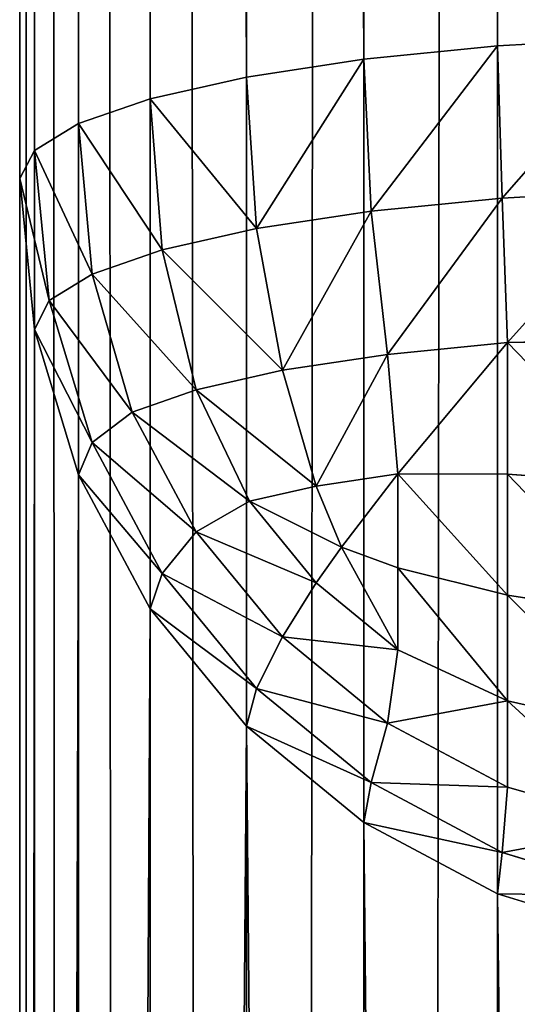
# Model space of a CAD drawing. Extents: x 482 to 1792, y 465 to 3800.
# Drawn here: x 592 to 595, y 1498 to 1504 of the extents above; entities that cross this region are included whole.
import ezdxf

# ---------------------------------------------------------------- set-up
doc = ezdxf.new("R2010")
doc.units = 0
doc.header["$LTSCALE"] = 25.4
doc.layers.get('0').update_dxf_attribs({"color": 13, "linetype": 'CONTINUOUS'})

# ---------------------------------------------------------------- blocks, each defined once
blk = doc.blocks.new('GROUP_12')
at = {"color": 0}
for p, q in [((0, 0, 150), (0, 1000, 150)), ((0, 0, 150), (0, 1000, 150)), ((0, 425), (0, 575)), ((0, 425), (0, 575))]:
    blk.add_line(p, q, dxfattribs=at)
mesh = blk.add_polyface(dxfattribs=at)
corners = [(1200, 0, 150), (0, 1000, 150), (0, 0, 150), (1200, 1000, 150)]
mesh.append_faces([[corners[k] for k in face] for face in [(0, 1, 2), (1, 0, 3)]], dxfattribs={"vtx0": -1, "color": 0})
mesh = blk.add_polyface(dxfattribs=at)
corners = [(0, 575), (0, 425), (0, 575, 120), (0, 0, 150), (0, 145, 120), (0, 0), (0, 1000, 150), (0, 425, 120), (0, 855, 120), (0, 855), (0, 1000), (0, 145)]
mesh.append_faces([[corners[k] for k in face] for face in [(9, 6, 10)]], dxfattribs={"vtx0": -1, "color": 0})
mesh.append_faces([[corners[k] for k in face] for face in [(3, 4, 5), (4, 6, 7), (7, 2, 1), (2, 6, 8), (8, 6, 9)]], dxfattribs={"vtx0": -1, "vtx1": -1, "color": 0})
mesh.append_faces([[corners[k] for k in face] for face in [(7, 6, 2)]], dxfattribs={"vtx0": -1, "vtx1": -1, "vtx2": -1, "color": 0})
mesh.append_faces([[corners[k] for k in face] for face in [(4, 3, 6)]], dxfattribs={"vtx0": -1, "vtx2": -1, "color": 0})
mesh.append_faces([[corners[k] for k in face] for face in [(0, 1, 2), (11, 5, 4)]], dxfattribs={"vtx1": -1, "color": 0})
mesh = blk.add_polyface(dxfattribs=at)
corners = [(1200, 855, 120), (990, 575, 120), (990, 855, 120), (1200, 575, 120), (1200, 425, 120), (990, 145, 120), (990, 425, 120), (1200, 145, 120), (990, 1000, 120), (675, 855, 120), (675, 1000, 120), (675, 575, 120), (675, 425, 120), (675, 145, 120), (675, 0, 120), (990, 0, 120), (525, 145, 120), (525, 425, 120), (525, 575, 120), (525, 855, 120), (525, 1000, 120), (210, 855, 120), (210, 1000, 120), (210, 575, 120), (210, 0, 120), (525, 0, 120), (210, 425, 120), (0, 145, 120), (0, 425, 120), (210, 145, 120), (0, 575, 120), (0, 855, 120)]
mesh.append_faces([[corners[k] for k in face] for face in [(1, 0, 3), (5, 4, 7), (8, 9, 10), (20, 21, 22), (26, 27, 28), (21, 30, 31)]], dxfattribs={"vtx0": -1, "color": 0})
mesh.append_faces([[corners[k] for k in face] for face in [(0, 1, 2), (4, 5, 6), (11, 8, 12), (13, 8, 14), (14, 8, 15), (15, 6, 5), (12, 16, 17), (16, 12, 13), (9, 18, 19), (18, 9, 11), (24, 20, 25), (25, 17, 16), (27, 26, 29), (29, 23, 24), (30, 21, 23)]], dxfattribs={"vtx0": -1, "vtx1": -1, "color": 0})
mesh.append_faces([[corners[k] for k in face] for face in [(9, 8, 11), (12, 8, 13), (15, 2, 1), (21, 20, 23), (23, 20, 24), (25, 19, 18)]], dxfattribs={"vtx0": -1, "vtx1": -1, "vtx2": -1, "color": 0})
mesh.append_faces([[corners[k] for k in face] for face in [(15, 8, 2), (15, 1, 6), (25, 20, 19), (25, 18, 17), (29, 26, 23)]], dxfattribs={"vtx0": -1, "vtx2": -1, "color": 0})
mesh = blk.add_polyface(dxfattribs=at)
corners = [(1200, 575), (0, 425), (0, 575), (1200, 425)]
mesh.append_faces([[corners[k] for k in face] for face in [(0, 1, 2), (1, 0, 3)]], dxfattribs={"vtx0": -1, "color": 0})
blk = doc.blocks.new('GROUP_17')
at = {"color": 0}
for p, q in [((3.0866, 899.7603, 150.3806), (3.0866, 99.6194, 150.3806)), ((3.0866, 899.7603, 150.3806), (3.0866, 99.6194, 150.3806)), ((2.2221, 899.4693, 150.8427), (2.2221, 99.1573, 150.8427)), ((2.2221, 899.4693, 150.8427), (2.2221, 99.1573, 150.8427)), ((1.4645, 899.0776, 151.4645), (1.4645, 98.5355, 151.4645)), ((1.4645, 899.0776, 151.4645), (1.4645, 98.5355, 151.4645)), ((0.8427, 898.6004, 152.2221), (0.8427, 97.7779, 152.2221)), ((0.8427, 898.6004, 152.2221), (0.8427, 97.7779, 152.2221)), ((0.3806, 898.0559, 153.0866), (0.3806, 96.9134, 153.0866)), ((0.3806, 898.0559, 153.0866), (0.3806, 96.9134, 153.0866)), ((0.0961, 897.4652, 154.0245), (0.0961, 95.9755, 154.0245)), ((0.0961, 897.4652, 154.0245), (0.0961, 95.9755, 154.0245)), ((0, 95, 155), (0, 896.8508, 155)), ((0, 95, 155), (0, 896.8508, 155)), ((0, 895, 908), (0, 548.0319, 908)), ((0, 895, 908), (0, 548.0319, 908)), ((0.0961, 895, 908.9755), (0.0961, 548.2127, 908.9755)), ((0.0961, 895, 908.9755), (0.0961, 548.2127, 908.9755)), ((0.3806, 895, 909.9134), (0.3806, 548.3865, 909.9134)), ((0.3806, 895, 909.9134), (0.3806, 548.3865, 909.9134)), ((0.8427, 895, 910.7779), (0.8427, 548.5467, 910.7779)), ((0.8427, 895, 910.7779), (0.8427, 548.5467, 910.7779)), ((1.4645, 895, 911.5355), (1.4645, 548.6872, 911.5355)), ((1.4645, 895, 911.5355), (1.4645, 548.6872, 911.5355)), ((2.2221, 895, 912.1573), (2.2221, 548.8024, 912.1573)), ((2.2221, 895, 912.1573), (2.2221, 548.8024, 912.1573)), ((3.0866, 895, 912.6194), (3.0866, 548.888, 912.6194)), ((3.0866, 895, 912.6194), (3.0866, 548.888, 912.6194)), ((3.0866, 548.888, 912.6194), (4.0245, 548.9408, 912.9039)), ((3.0866, 548.888, 912.6194), (4.0245, 548.9408, 912.9039)), ((2.2221, 548.8024, 912.1573), (3.0866, 548.888, 912.6194)), ((2.2221, 548.8024, 912.1573), (3.0866, 548.888, 912.6194)), ((3.0866, 548.888, 912.6194), (3.1162, 547.9056, 912.5313)), ((3.0866, 548.888, 912.6194), (3.1162, 547.9056, 912.5313)), ((1.4645, 548.6872, 911.5355), (2.2221, 548.8024, 912.1573)), ((1.4645, 548.6872, 911.5355), (2.2221, 548.8024, 912.1573)), ((2.2221, 548.8024, 912.1573), (2.2705, 547.8219, 912.0792)), ((2.2221, 548.8024, 912.1573), (2.2705, 547.8219, 912.0792)), ((0.8427, 548.5467, 910.7779), (1.4645, 548.6872, 911.5355)), ((0.8427, 548.5467, 910.7779), (1.4645, 548.6872, 911.5355)), ((1.4645, 548.6872, 911.5355), (1.5291, 547.7091, 911.4709)), ((1.4645, 548.6872, 911.5355), (1.5291, 547.7091, 911.4709)), ((0.3806, 548.3865, 909.9134), (0.8427, 548.5467, 910.7779)), ((0.3806, 548.3865, 909.9134), (0.8427, 548.5467, 910.7779)), ((0.8427, 548.5467, 910.7779), (0.9208, 547.5717, 910.7295)), ((0.8427, 548.5467, 910.7779), (0.9208, 547.5717, 910.7295)), ((0.0961, 548.2127, 908.9755), (0.3806, 548.3865, 909.9134)), ((0.0961, 548.2127, 908.9755), (0.3806, 548.3865, 909.9134)), ((0.3806, 548.3865, 909.9134), (0.4687, 547.415, 909.8838)), ((0.3806, 548.3865, 909.9134), (0.4687, 547.415, 909.8838)), ((0, 548.0319, 908), (0.0961, 548.2127, 908.9755)), ((0, 548.0319, 908), (0.0961, 548.2127, 908.9755)), ((0.0961, 548.2127, 908.9755), (0.1903, 547.2449, 908.9661)), ((0.0961, 548.2127, 908.9755), (0.1903, 547.2449, 908.9661)), ((0.0961, 547.0564, 908), (0, 548.0319, 908)), ((0, 548.0319, 908), (0, 464.0733, 455)), ((0.0961, 547.0564, 908), (0, 548.0319, 908)), ((0, 548.0319, 908), (0, 464.0733, 455)), ((2.2705, 547.8219, 912.0792), (3.1162, 547.9056, 912.5313)), ((2.2705, 547.8219, 912.0792), (3.1162, 547.9056, 912.5313)), ((3.1162, 547.9056, 912.5313), (4.0339, 547.9572, 912.8097)), ((3.1162, 547.9056, 912.5313), (4.0339, 547.9572, 912.8097)), ((3.1162, 547.9056, 912.5313), (3.1494, 546.9733, 912.2731)), ((3.1162, 547.9056, 912.5313), (3.1494, 546.9733, 912.2731)), ((1.5291, 547.7091, 911.4709), (2.2705, 547.8219, 912.0792)), ((1.5291, 547.7091, 911.4709), (2.2705, 547.8219, 912.0792)), ((2.2705, 547.8219, 912.0792), (2.3756, 546.8966, 911.8594)), ((2.2705, 547.8219, 912.0792), (2.3756, 546.8966, 911.8594)), ((0.9208, 547.5717, 910.7295), (1.5291, 547.7091, 911.4709)), ((0.9208, 547.5717, 910.7295), (1.5291, 547.7091, 911.4709)), ((1.5291, 547.7091, 911.4709), (1.6972, 546.7935, 911.3028)), ((1.5291, 547.7091, 911.4709), (1.6972, 546.7935, 911.3028)), ((0.4687, 547.415, 909.8838), (0.9208, 547.5717, 910.7295)), ((0.4687, 547.415, 909.8838), (0.9208, 547.5717, 910.7295)), ((0.9208, 547.5717, 910.7295), (1.1406, 546.6678, 910.6244)), ((0.9208, 547.5717, 910.7295), (1.1406, 546.6678, 910.6244)), ((0.1903, 547.2449, 908.9661), (0.4687, 547.415, 909.8838)), ((0.1903, 547.2449, 908.9661), (0.4687, 547.415, 909.8838)), ((0.4687, 547.415, 909.8838), (0.7269, 546.5243, 909.8506)), ((0.4687, 547.415, 909.8838), (0.7269, 546.5243, 909.8506)), ((0.0961, 547.0564, 908), (0.1903, 547.2449, 908.9661)), ((0.0961, 547.0564, 908), (0.1903, 547.2449, 908.9661)), ((0.4687, 546.3272, 908.9661), (0.1903, 547.2449, 908.9661)), ((0.4687, 546.3272, 908.9661), (0.1903, 547.2449, 908.9661)), ((0.0961, 463.4564, 456.9346), (0.0961, 547.0564, 908)), ((0.3806, 546.1185, 908), (0.0961, 547.0564, 908)), ((0.0961, 463.4564, 456.9346), (0.0961, 547.0564, 908)), ((0.3806, 546.1185, 908), (0.0961, 547.0564, 908)), ((2.3756, 546.8966, 911.8594), (3.1494, 546.9733, 912.2731)), ((2.3756, 546.8966, 911.8594), (3.1494, 546.9733, 912.2731)), ((4.0339, 546.9879, 912.5313), (3.1494, 546.9733, 912.2731)), ((4.0339, 546.9879, 912.5313), (3.1494, 546.9733, 912.2731)), ((3.1494, 546.9733, 912.2731), (3.1494, 546.1228, 911.8594)), ((3.1494, 546.9733, 912.2731), (3.1494, 546.1228, 911.8594)), ((1.6972, 546.7935, 911.3028), (2.3756, 546.8966, 911.8594)), ((1.6972, 546.7935, 911.3028), (2.3756, 546.8966, 911.8594)), ((2.3756, 546.8966, 911.8594), (2.4416, 546.1253, 911.5164)), ((2.3756, 546.8966, 911.8594), (2.4416, 546.1253, 911.5164)), ((1.1406, 546.6678, 910.6244), (1.6972, 546.7935, 911.3028)), ((1.1406, 546.6678, 910.6244), (1.6972, 546.7935, 911.3028)), ((1.6972, 546.7935, 911.3028), (1.9154, 546.0452, 911.0846)), ((1.6972, 546.7935, 911.3028), (1.9154, 546.0452, 911.0846)), ((0.7269, 546.5243, 909.8506), (1.1406, 546.6678, 910.6244)), ((0.7269, 546.5243, 909.8506), (1.1406, 546.6678, 910.6244)), ((1.1406, 546.6678, 910.6244), (1.4836, 545.9477, 910.5584)), ((1.1406, 546.6678, 910.6244), (1.4836, 545.9477, 910.5584)), ((0.4687, 546.3272, 908.9661), (0.7269, 546.5243, 909.8506)), ((0.4687, 546.3272, 908.9661), (0.7269, 546.5243, 909.8506)), ((1.1406, 545.7504, 909.8506), (0.7269, 546.5243, 909.8506)), ((1.1406, 545.7504, 909.8506), (0.7269, 546.5243, 909.8506)), ((0.3806, 546.1185, 908), (0.4687, 546.3272, 908.9661)), ((0.3806, 546.1185, 908), (0.4687, 546.3272, 908.9661)), ((0.9208, 545.4814, 908.9661), (0.4687, 546.3272, 908.9661)), ((0.9208, 545.4814, 908.9661), (0.4687, 546.3272, 908.9661)), ((1.9154, 546.0452, 911.0846), (2.4416, 546.1253, 911.5164)), ((1.9154, 546.0452, 911.0846), (2.4416, 546.1253, 911.5164)), ((3.1494, 546.1228, 911.8594), (2.4416, 546.1253, 911.5164)), ((2.4416, 546.1253, 911.5164), (2.4416, 545.519, 911.0846)), ((3.1494, 546.1228, 911.8594), (2.4416, 546.1253, 911.5164)), ((2.4416, 546.1253, 911.5164), (2.4416, 545.519, 911.0846)), ((0.8427, 545.254, 908), (0.3806, 546.1185, 908)), ((0.3806, 462.8632, 458.7948), (0.3806, 546.1185, 908)), ((0.3806, 462.8632, 458.7948), (0.3806, 546.1185, 908)), ((0.8427, 545.254, 908), (0.3806, 546.1185, 908)), ((4.0339, 546.0584, 912.0792), (3.1494, 546.1228, 911.8594)), ((4.0339, 546.0584, 912.0792), (3.1494, 546.1228, 911.8594)), ((3.1494, 546.1228, 911.8594), (3.1494, 545.3413, 911.3028)), ((3.1494, 546.1228, 911.8594), (3.1494, 545.3413, 911.3028)), ((1.4836, 545.9477, 910.5584), (1.9154, 546.0452, 911.0846)), ((1.4836, 545.9477, 910.5584), (1.9154, 546.0452, 911.0846)), ((1.9154, 546.0452, 911.0846), (2.0789, 545.6522, 910.9211)), ((1.9154, 546.0452, 911.0846), (2.0789, 545.6522, 910.9211)), ((1.1406, 545.7504, 909.8506), (1.4836, 545.9477, 910.5584)), ((1.1406, 545.7504, 909.8506), (1.4836, 545.9477, 910.5584)), ((1.9154, 545.4215, 910.5584), (1.4836, 545.9477, 910.5584)), ((1.9154, 545.4215, 910.5584), (1.4836, 545.9477, 910.5584)), ((0.9208, 545.4814, 908.9661), (1.1406, 545.7504, 909.8506)), ((0.9208, 545.4814, 908.9661), (1.1406, 545.7504, 909.8506)), ((1.6972, 545.0721, 909.8506), (1.1406, 545.7504, 909.8506)), ((1.6972, 545.0721, 909.8506), (1.1406, 545.7504, 909.8506)), ((1.9154, 545.4215, 910.5584), (2.0789, 545.6522, 910.9211)), ((1.9154, 545.4215, 910.5584), (2.0789, 545.6522, 910.9211)), ((2.4416, 545.519, 911.0846), (2.0789, 545.6522, 910.9211)), ((2.4416, 545.519, 911.0846), (2.0789, 545.6522, 910.9211)), ((2.4416, 545.519, 911.0846), (2.4416, 544.9896, 910.5584)), ((3.1494, 545.3413, 911.3028), (2.4416, 545.519, 911.0846)), ((3.1494, 545.3413, 911.3028), (2.4416, 545.519, 911.0846)), ((2.4416, 545.519, 911.0846), (2.4416, 544.9896, 910.5584)), ((0.8427, 545.254, 908), (0.9208, 545.4814, 908.9661)), ((0.8427, 545.254, 908), (0.9208, 545.4814, 908.9661)), ((1.5291, 544.7401, 908.9661), (0.9208, 545.4814, 908.9661)), ((1.5291, 544.7401, 908.9661), (0.9208, 545.4814, 908.9661)), ((1.6972, 545.0721, 909.8506), (1.9154, 545.4215, 910.5584)), ((1.6972, 545.0721, 909.8506), (1.9154, 545.4215, 910.5584)), ((2.4416, 544.9896, 910.5584), (1.9154, 545.4215, 910.5584)), ((2.4416, 544.9896, 910.5584), (1.9154, 545.4215, 910.5584)), ((4.0339, 545.2043, 911.4709), (3.1494, 545.3413, 911.3028)), ((4.0339, 545.2043, 911.4709), (3.1494, 545.3413, 911.3028)), ((3.1494, 545.3413, 911.3028), (3.1494, 544.6589, 910.6244)), ((3.1494, 545.3413, 911.3028), (3.1494, 544.6589, 910.6244)), ((0.8427, 462.3165, 460.5092), (0.8427, 545.254, 908)), ((1.4645, 544.4964, 908), (0.8427, 545.254, 908)), ((0.8427, 462.3165, 460.5092), (0.8427, 545.254, 908)), ((1.4645, 544.4964, 908), (0.8427, 545.254, 908)), ((1.5291, 544.7401, 908.9661), (1.6972, 545.0721, 909.8506)), ((1.5291, 544.7401, 908.9661), (1.6972, 545.0721, 909.8506)), ((2.3756, 544.5154, 909.8506), (1.6972, 545.0721, 909.8506)), ((2.3756, 544.5154, 909.8506), (1.6972, 545.0721, 909.8506)), ((2.3756, 544.5154, 909.8506), (2.4416, 544.9896, 910.5584)), ((2.3756, 544.5154, 909.8506), (2.4416, 544.9896, 910.5584)), ((3.1494, 544.6589, 910.6244), (2.4416, 544.9896, 910.5584)), ((3.1494, 544.6589, 910.6244), (2.4416, 544.9896, 910.5584)), ((1.4645, 544.4964, 908), (1.5291, 544.7401, 908.9661)), ((1.4645, 544.4964, 908), (1.5291, 544.7401, 908.9661)), ((2.2705, 544.1317, 908.9661), (1.5291, 544.7401, 908.9661)), ((2.2705, 544.1317, 908.9661), (1.5291, 544.7401, 908.9661)), ((3.1494, 544.6589, 910.6244), (3.1494, 544.1018, 909.8506)), ((4.0339, 544.4585, 910.7295), (3.1494, 544.6589, 910.6244)), ((3.1494, 544.6589, 910.6244), (3.1494, 544.1018, 909.8506)), ((4.0339, 544.4585, 910.7295), (3.1494, 544.6589, 910.6244)), ((2.2221, 543.8745, 908), (1.4645, 544.4964, 908)), ((1.4645, 461.8373, 462.0119), (1.4645, 544.4964, 908)), ((1.4645, 461.8373, 462.0119), (1.4645, 544.4964, 908)), ((2.2221, 543.8745, 908), (1.4645, 544.4964, 908)), ((2.2705, 544.1317, 908.9661), (2.3756, 544.5154, 909.8506)), ((2.2705, 544.1317, 908.9661), (2.3756, 544.5154, 909.8506)), ((3.1494, 544.1018, 909.8506), (2.3756, 544.5154, 909.8506)), ((3.1494, 544.1018, 909.8506), (2.3756, 544.5154, 909.8506)), ((2.2221, 543.8745, 908), (2.2705, 544.1317, 908.9661)), ((2.2221, 543.8745, 908), (2.2705, 544.1317, 908.9661)), ((3.1162, 543.6796, 908.9661), (2.2705, 544.1317, 908.9661)), ((3.1162, 543.6796, 908.9661), (2.2705, 544.1317, 908.9661)), ((3.1162, 543.6796, 908.9661), (3.1494, 544.1018, 909.8506)), ((3.1162, 543.6796, 908.9661), (3.1494, 544.1018, 909.8506)), ((4.0339, 543.8497, 909.8838), (3.1494, 544.1018, 909.8506)), ((4.0339, 543.8497, 909.8838), (3.1494, 544.1018, 909.8506)), ((3.0866, 543.4125, 908), (2.2221, 543.8745, 908)), ((2.2221, 461.4441, 463.2451), (2.2221, 543.8745, 908)), ((2.2221, 461.4441, 463.2451), (2.2221, 543.8745, 908)), ((3.0866, 543.4125, 908), (2.2221, 543.8745, 908)), ((3.0866, 543.4125, 908), (3.1162, 543.6796, 908.9661)), ((3.0866, 543.4125, 908), (3.1162, 543.6796, 908.9661)), ((4.0339, 543.4012, 908.9661), (3.1162, 543.6796, 908.9661)), ((4.0339, 543.4012, 908.9661), (3.1162, 543.6796, 908.9661)), ((4.0245, 543.128, 908), (3.0866, 543.4125, 908)), ((3.0866, 461.1519, 464.1614), (3.0866, 543.4125, 908)), ((3.0866, 461.1519, 464.1614), (3.0866, 543.4125, 908)), ((4.0245, 543.128, 908), (3.0866, 543.4125, 908))]:
    blk.add_line(p, q, dxfattribs=at)
at = {"color": 71}
mesh = blk.add_polyface(dxfattribs=at)
corners = [(0, 5, 455), (0, 95, 155), (0, 5, 5), (0, 464.0733, 455), (0, 896.8508, 155), (0, 548.0319, 908), (0, 895, 705), (0, 895, 908), (0, 1146.8508, 677), (0, 1345, 705), (0, 1345, 677), (0, 95, 5)]
mesh.append_faces([[corners[k] for k in face] for face in [(6, 5, 7), (8, 9, 10)]], dxfattribs={"vtx0": -1, "color": 71})
mesh.append_faces([[corners[k] for k in face] for face in [(0, 1, 2), (1, 3, 4), (4, 6, 8)]], dxfattribs={"vtx0": -1, "vtx1": -1, "color": 71})
mesh.append_faces([[corners[k] for k in face] for face in [(4, 5, 6)]], dxfattribs={"vtx0": -1, "vtx1": -1, "vtx2": -1, "color": 71})
mesh.append_faces([[corners[k] for k in face] for face in [(1, 0, 3), (4, 3, 5), (8, 6, 9)]], dxfattribs={"vtx0": -1, "vtx2": -1, "color": 71})
mesh.append_faces([[corners[k] for k in face] for face in [(11, 2, 1)]], dxfattribs={"vtx1": -1, "color": 71})
mesh = blk.add_polyface(dxfattribs=at)
corners = [(4.0245, 899.9395, 150.0961), (3.0866, 99.6194, 150.3806), (3.0866, 899.7603, 150.3806), (4.0245, 99.9039, 150.0961)]
mesh.append_faces([[corners[k] for k in face] for face in [(0, 1, 2), (1, 0, 3)]], dxfattribs={"vtx0": -1, "color": 71})
mesh = blk.add_polyface(dxfattribs=at)
corners = [(3.0866, 899.7603, 150.3806), (2.2221, 99.1573, 150.8427), (2.2221, 899.4693, 150.8427), (3.0866, 99.6194, 150.3806)]
mesh.append_faces([[corners[k] for k in face] for face in [(0, 1, 2), (1, 0, 3)]], dxfattribs={"vtx0": -1, "color": 71})
mesh = blk.add_polyface(dxfattribs=at)
corners = [(2.2221, 899.4693, 150.8427), (1.4645, 98.5355, 151.4645), (1.4645, 899.0776, 151.4645), (2.2221, 99.1573, 150.8427)]
mesh.append_faces([[corners[k] for k in face] for face in [(0, 1, 2), (1, 0, 3)]], dxfattribs={"vtx0": -1, "color": 71})
mesh = blk.add_polyface(dxfattribs=at)
corners = [(0.8427, 898.6004, 152.2221), (1.4645, 98.5355, 151.4645), (0.8427, 97.7779, 152.2221), (1.4645, 899.0776, 151.4645)]
mesh.append_faces([[corners[k] for k in face] for face in [(0, 1, 2), (1, 0, 3)]], dxfattribs={"vtx0": -1, "color": 71})
mesh = blk.add_polyface(dxfattribs=at)
corners = [(0.3806, 898.0559, 153.0866), (0.8427, 97.7779, 152.2221), (0.3806, 96.9134, 153.0866), (0.8427, 898.6004, 152.2221)]
mesh.append_faces([[corners[k] for k in face] for face in [(0, 1, 2), (1, 0, 3)]], dxfattribs={"vtx0": -1, "color": 71})
mesh = blk.add_polyface(dxfattribs=at)
corners = [(0.0961, 897.4652, 154.0245), (0.3806, 96.9134, 153.0866), (0.0961, 95.9755, 154.0245), (0.3806, 898.0559, 153.0866)]
mesh.append_faces([[corners[k] for k in face] for face in [(0, 1, 2), (1, 0, 3)]], dxfattribs={"vtx0": -1, "color": 71})
mesh = blk.add_polyface(dxfattribs=at)
corners = [(0, 896.8508, 155), (0.0961, 95.9755, 154.0245), (0, 95, 155), (0.0961, 897.4652, 154.0245)]
mesh.append_faces([[corners[k] for k in face] for face in [(0, 1, 2), (1, 0, 3)]], dxfattribs={"vtx0": -1, "color": 71})
mesh = blk.add_polyface(dxfattribs=at)
corners = [(0.0961, 548.2127, 908.9755), (0, 895, 908), (0, 548.0319, 908), (0.0961, 895, 908.9755)]
mesh.append_faces([[corners[k] for k in face] for face in [(0, 1, 2), (1, 0, 3)]], dxfattribs={"vtx0": -1, "color": 71})
mesh = blk.add_polyface(dxfattribs=at)
corners = [(0.3806, 548.3865, 909.9134), (0.0961, 895, 908.9755), (0.0961, 548.2127, 908.9755), (0.3806, 895, 909.9134)]
mesh.append_faces([[corners[k] for k in face] for face in [(0, 1, 2), (1, 0, 3)]], dxfattribs={"vtx0": -1, "color": 71})
mesh = blk.add_polyface(dxfattribs=at)
corners = [(0.8427, 548.5467, 910.7779), (0.3806, 895, 909.9134), (0.3806, 548.3865, 909.9134), (0.8427, 895, 910.7779)]
mesh.append_faces([[corners[k] for k in face] for face in [(0, 1, 2), (1, 0, 3)]], dxfattribs={"vtx0": -1, "color": 71})
mesh = blk.add_polyface(dxfattribs=at)
corners = [(1.4645, 548.6872, 911.5355), (0.8427, 895, 910.7779), (0.8427, 548.5467, 910.7779), (1.4645, 895, 911.5355)]
mesh.append_faces([[corners[k] for k in face] for face in [(0, 1, 2), (1, 0, 3)]], dxfattribs={"vtx0": -1, "color": 71})
mesh = blk.add_polyface(dxfattribs=at)
corners = [(2.2221, 548.8024, 912.1573), (1.4645, 895, 911.5355), (1.4645, 548.6872, 911.5355), (2.2221, 895, 912.1573)]
mesh.append_faces([[corners[k] for k in face] for face in [(0, 1, 2), (1, 0, 3)]], dxfattribs={"vtx0": -1, "color": 71})
mesh = blk.add_polyface(dxfattribs=at)
corners = [(3.0866, 548.888, 912.6194), (2.2221, 895, 912.1573), (2.2221, 548.8024, 912.1573), (3.0866, 895, 912.6194)]
mesh.append_faces([[corners[k] for k in face] for face in [(0, 1, 2), (1, 0, 3)]], dxfattribs={"vtx0": -1, "color": 71})
mesh = blk.add_polyface(dxfattribs=at)
corners = [(4.0245, 548.9408, 912.9039), (3.0866, 895, 912.6194), (3.0866, 548.888, 912.6194), (4.0245, 895, 912.9039)]
mesh.append_faces([[corners[k] for k in face] for face in [(0, 1, 2), (1, 0, 3)]], dxfattribs={"vtx0": -1, "color": 71})
mesh = blk.add_polyface(dxfattribs=at)
corners = [(3.1162, 547.9056, 912.5313), (4.0245, 548.9408, 912.9039), (3.0866, 548.888, 912.6194), (4.0339, 547.9572, 912.8097)]
mesh.append_faces([[corners[k] for k in face] for face in [(0, 1, 2), (1, 0, 3)]], dxfattribs={"vtx0": -1, "color": 71})
mesh = blk.add_polyface(dxfattribs=at)
corners = [(2.2705, 547.8219, 912.0792), (3.0866, 548.888, 912.6194), (2.2221, 548.8024, 912.1573), (3.1162, 547.9056, 912.5313)]
mesh.append_faces([[corners[k] for k in face] for face in [(0, 1, 2), (1, 0, 3)]], dxfattribs={"vtx0": -1, "color": 71})
mesh = blk.add_polyface(dxfattribs=at)
corners = [(1.5291, 547.7091, 911.4709), (2.2221, 548.8024, 912.1573), (1.4645, 548.6872, 911.5355), (2.2705, 547.8219, 912.0792)]
mesh.append_faces([[corners[k] for k in face] for face in [(0, 1, 2), (1, 0, 3)]], dxfattribs={"vtx0": -1, "color": 71})
mesh = blk.add_polyface(dxfattribs=at)
corners = [(1.5291, 547.7091, 911.4709), (0.8427, 548.5467, 910.7779), (0.9208, 547.5717, 910.7295), (1.4645, 548.6872, 911.5355)]
mesh.append_faces([[corners[k] for k in face] for face in [(0, 1, 2), (1, 0, 3)]], dxfattribs={"vtx0": -1, "color": 71})
mesh = blk.add_polyface(dxfattribs=at)
corners = [(0.9208, 547.5717, 910.7295), (0.3806, 548.3865, 909.9134), (0.4687, 547.415, 909.8838), (0.8427, 548.5467, 910.7779)]
mesh.append_faces([[corners[k] for k in face] for face in [(0, 1, 2), (1, 0, 3)]], dxfattribs={"vtx0": -1, "color": 71})
mesh = blk.add_polyface(dxfattribs=at)
corners = [(0.4687, 547.415, 909.8838), (0.0961, 548.2127, 908.9755), (0.1903, 547.2449, 908.9661), (0.3806, 548.3865, 909.9134)]
mesh.append_faces([[corners[k] for k in face] for face in [(0, 1, 2), (1, 0, 3)]], dxfattribs={"vtx0": -1, "color": 71})
mesh = blk.add_polyface(dxfattribs=at)
corners = [(0.1903, 547.2449, 908.9661), (0, 548.0319, 908), (0.0961, 547.0564, 908), (0.0961, 548.2127, 908.9755)]
mesh.append_faces([[corners[k] for k in face] for face in [(0, 1, 2), (1, 0, 3)]], dxfattribs={"vtx0": -1, "color": 71})
mesh = blk.add_polyface(dxfattribs=at)
corners = [(0.0961, 547.0564, 908), (0, 464.0733, 455), (0.0961, 463.4564, 456.9346), (0, 548.0319, 908)]
mesh.append_faces([[corners[k] for k in face] for face in [(0, 1, 2), (1, 0, 3)]], dxfattribs={"vtx0": -1, "color": 71})
mesh = blk.add_polyface(dxfattribs=at)
corners = [(2.3756, 546.8966, 911.8594), (3.1162, 547.9056, 912.5313), (2.2705, 547.8219, 912.0792), (3.1494, 546.9733, 912.2731)]
mesh.append_faces([[corners[k] for k in face] for face in [(0, 1, 2), (1, 0, 3)]], dxfattribs={"vtx0": -1, "color": 71})
mesh = blk.add_polyface(dxfattribs=at)
corners = [(3.1494, 546.9733, 912.2731), (4.0339, 547.9572, 912.8097), (3.1162, 547.9056, 912.5313), (4.0339, 546.9879, 912.5313)]
mesh.append_faces([[corners[k] for k in face] for face in [(0, 1, 2), (1, 0, 3)]], dxfattribs={"vtx0": -1, "color": 71})
mesh = blk.add_polyface(dxfattribs=at)
corners = [(1.6972, 546.7935, 911.3028), (2.2705, 547.8219, 912.0792), (1.5291, 547.7091, 911.4709), (2.3756, 546.8966, 911.8594)]
mesh.append_faces([[corners[k] for k in face] for face in [(0, 1, 2), (1, 0, 3)]], dxfattribs={"vtx0": -1, "color": 71})
mesh = blk.add_polyface(dxfattribs=at)
corners = [(1.6972, 546.7935, 911.3028), (0.9208, 547.5717, 910.7295), (1.1406, 546.6678, 910.6244), (1.5291, 547.7091, 911.4709)]
mesh.append_faces([[corners[k] for k in face] for face in [(0, 1, 2), (1, 0, 3)]], dxfattribs={"vtx0": -1, "color": 71})
mesh = blk.add_polyface(dxfattribs=at)
corners = [(1.1406, 546.6678, 910.6244), (0.4687, 547.415, 909.8838), (0.7269, 546.5243, 909.8506), (0.9208, 547.5717, 910.7295)]
mesh.append_faces([[corners[k] for k in face] for face in [(0, 1, 2), (1, 0, 3)]], dxfattribs={"vtx0": -1, "color": 71})
mesh = blk.add_polyface(dxfattribs=at)
corners = [(0.7269, 546.5243, 909.8506), (0.1903, 547.2449, 908.9661), (0.4687, 546.3272, 908.9661), (0.4687, 547.415, 909.8838)]
mesh.append_faces([[corners[k] for k in face] for face in [(0, 1, 2), (1, 0, 3)]], dxfattribs={"vtx0": -1, "color": 71})
mesh = blk.add_polyface(dxfattribs=at)
corners = [(0.4687, 546.3272, 908.9661), (0.0961, 547.0564, 908), (0.3806, 546.1185, 908), (0.1903, 547.2449, 908.9661)]
mesh.append_faces([[corners[k] for k in face] for face in [(0, 1, 2), (1, 0, 3)]], dxfattribs={"vtx0": -1, "color": 71})
mesh = blk.add_polyface(dxfattribs=at)
corners = [(0.3806, 546.1185, 908), (0.0961, 463.4564, 456.9346), (0.3806, 462.8632, 458.7948), (0.0961, 547.0564, 908)]
mesh.append_faces([[corners[k] for k in face] for face in [(0, 1, 2), (1, 0, 3)]], dxfattribs={"vtx0": -1, "color": 71})
mesh = blk.add_polyface(dxfattribs=at)
corners = [(2.4416, 546.1253, 911.5164), (3.1494, 546.9733, 912.2731), (2.3756, 546.8966, 911.8594), (3.1494, 546.1228, 911.8594)]
mesh.append_faces([[corners[k] for k in face] for face in [(0, 1, 2), (1, 0, 3)]], dxfattribs={"vtx0": -1, "color": 71})
mesh = blk.add_polyface(dxfattribs=at)
corners = [(4.0339, 546.0584, 912.0792), (3.1494, 546.9733, 912.2731), (3.1494, 546.1228, 911.8594), (4.0339, 546.9879, 912.5313)]
mesh.append_faces([[corners[k] for k in face] for face in [(0, 1, 2), (1, 0, 3)]], dxfattribs={"vtx0": -1, "color": 71})
mesh = blk.add_polyface(dxfattribs=at)
corners = [(1.9154, 546.0452, 911.0846), (2.3756, 546.8966, 911.8594), (1.6972, 546.7935, 911.3028), (2.4416, 546.1253, 911.5164)]
mesh.append_faces([[corners[k] for k in face] for face in [(0, 1, 2), (1, 0, 3)]], dxfattribs={"vtx0": -1, "color": 71})
mesh = blk.add_polyface(dxfattribs=at)
corners = [(1.9154, 546.0452, 911.0846), (1.1406, 546.6678, 910.6244), (1.4836, 545.9477, 910.5584), (1.6972, 546.7935, 911.3028)]
mesh.append_faces([[corners[k] for k in face] for face in [(0, 1, 2), (1, 0, 3)]], dxfattribs={"vtx0": -1, "color": 71})
mesh = blk.add_polyface(dxfattribs=at)
corners = [(1.4836, 545.9477, 910.5584), (0.7269, 546.5243, 909.8506), (1.1406, 545.7504, 909.8506), (1.1406, 546.6678, 910.6244)]
mesh.append_faces([[corners[k] for k in face] for face in [(0, 1, 2), (1, 0, 3)]], dxfattribs={"vtx0": -1, "color": 71})
mesh = blk.add_polyface(dxfattribs=at)
corners = [(1.1406, 545.7504, 909.8506), (0.4687, 546.3272, 908.9661), (0.9208, 545.4814, 908.9661), (0.7269, 546.5243, 909.8506)]
mesh.append_faces([[corners[k] for k in face] for face in [(0, 1, 2), (1, 0, 3)]], dxfattribs={"vtx0": -1, "color": 71})
mesh = blk.add_polyface(dxfattribs=at)
corners = [(0.9208, 545.4814, 908.9661), (0.3806, 546.1185, 908), (0.8427, 545.254, 908), (0.4687, 546.3272, 908.9661)]
mesh.append_faces([[corners[k] for k in face] for face in [(0, 1, 2), (1, 0, 3)]], dxfattribs={"vtx0": -1, "color": 71})
mesh = blk.add_polyface(dxfattribs=at)
corners = [(2.0789, 545.6522, 910.9211), (2.4416, 546.1253, 911.5164), (1.9154, 546.0452, 911.0846), (2.4416, 545.519, 911.0846)]
mesh.append_faces([[corners[k] for k in face] for face in [(0, 1, 2), (1, 0, 3)]], dxfattribs={"vtx0": -1, "color": 71})
mesh = blk.add_polyface(dxfattribs=at)
corners = [(3.1494, 545.3413, 911.3028), (2.4416, 546.1253, 911.5164), (2.4416, 545.519, 911.0846), (3.1494, 546.1228, 911.8594)]
mesh.append_faces([[corners[k] for k in face] for face in [(0, 1, 2), (1, 0, 3)]], dxfattribs={"vtx0": -1, "color": 71})
mesh = blk.add_polyface(dxfattribs=at)
corners = [(0.8427, 545.254, 908), (0.3806, 462.8632, 458.7948), (0.8427, 462.3165, 460.5092), (0.3806, 546.1185, 908)]
mesh.append_faces([[corners[k] for k in face] for face in [(0, 1, 2), (1, 0, 3)]], dxfattribs={"vtx0": -1, "color": 71})
mesh = blk.add_polyface(dxfattribs=at)
corners = [(4.0339, 545.2043, 911.4709), (3.1494, 546.1228, 911.8594), (3.1494, 545.3413, 911.3028), (4.0339, 546.0584, 912.0792)]
mesh.append_faces([[corners[k] for k in face] for face in [(0, 1, 2), (1, 0, 3)]], dxfattribs={"vtx0": -1, "color": 71})
mesh = blk.add_polyface(dxfattribs=at)
corners = [(2.0789, 545.6522, 910.9211), (1.4836, 545.9477, 910.5584), (1.9154, 545.4215, 910.5584), (1.9154, 546.0452, 911.0846)]
mesh.append_faces([[corners[k] for k in face] for face in [(0, 1, 2), (1, 0, 3)]], dxfattribs={"vtx0": -1, "color": 71})
mesh = blk.add_polyface(dxfattribs=at)
corners = [(1.9154, 545.4215, 910.5584), (1.1406, 545.7504, 909.8506), (1.6972, 545.0721, 909.8506), (1.4836, 545.9477, 910.5584)]
mesh.append_faces([[corners[k] for k in face] for face in [(0, 1, 2), (1, 0, 3)]], dxfattribs={"vtx0": -1, "color": 71})
mesh = blk.add_polyface(dxfattribs=at)
corners = [(1.6972, 545.0721, 909.8506), (0.9208, 545.4814, 908.9661), (1.5291, 544.7401, 908.9661), (1.1406, 545.7504, 909.8506)]
mesh.append_faces([[corners[k] for k in face] for face in [(0, 1, 2), (1, 0, 3)]], dxfattribs={"vtx0": -1, "color": 71})
mesh = blk.add_polyface(dxfattribs=at)
corners = [(2.4416, 544.9896, 910.5584), (2.0789, 545.6522, 910.9211), (1.9154, 545.4215, 910.5584), (2.4416, 545.519, 911.0846)]
mesh.append_faces([[corners[k] for k in face] for face in [(0, 1, 2), (1, 0, 3)]], dxfattribs={"vtx0": -1, "color": 71})
mesh = blk.add_polyface(dxfattribs=at)
corners = [(3.1494, 544.6589, 910.6244), (2.4416, 545.519, 911.0846), (2.4416, 544.9896, 910.5584), (3.1494, 545.3413, 911.3028)]
mesh.append_faces([[corners[k] for k in face] for face in [(0, 1, 2), (1, 0, 3)]], dxfattribs={"vtx0": -1, "color": 71})
mesh = blk.add_polyface(dxfattribs=at)
corners = [(1.5291, 544.7401, 908.9661), (0.8427, 545.254, 908), (1.4645, 544.4964, 908), (0.9208, 545.4814, 908.9661)]
mesh.append_faces([[corners[k] for k in face] for face in [(0, 1, 2), (1, 0, 3)]], dxfattribs={"vtx0": -1, "color": 71})
mesh = blk.add_polyface(dxfattribs=at)
corners = [(2.4416, 544.9896, 910.5584), (1.6972, 545.0721, 909.8506), (2.3756, 544.5154, 909.8506), (1.9154, 545.4215, 910.5584)]
mesh.append_faces([[corners[k] for k in face] for face in [(0, 1, 2), (1, 0, 3)]], dxfattribs={"vtx0": -1, "color": 71})
mesh = blk.add_polyface(dxfattribs=at)
corners = [(4.0339, 544.4585, 910.7295), (3.1494, 545.3413, 911.3028), (3.1494, 544.6589, 910.6244), (4.0339, 545.2043, 911.4709)]
mesh.append_faces([[corners[k] for k in face] for face in [(0, 1, 2), (1, 0, 3)]], dxfattribs={"vtx0": -1, "color": 71})
mesh = blk.add_polyface(dxfattribs=at)
corners = [(1.4645, 544.4964, 908), (0.8427, 462.3165, 460.5092), (1.4645, 461.8373, 462.0119), (0.8427, 545.254, 908)]
mesh.append_faces([[corners[k] for k in face] for face in [(0, 1, 2), (1, 0, 3)]], dxfattribs={"vtx0": -1, "color": 71})
mesh = blk.add_polyface(dxfattribs=at)
corners = [(2.3756, 544.5154, 909.8506), (1.5291, 544.7401, 908.9661), (2.2705, 544.1317, 908.9661), (1.6972, 545.0721, 909.8506)]
mesh.append_faces([[corners[k] for k in face] for face in [(0, 1, 2), (1, 0, 3)]], dxfattribs={"vtx0": -1, "color": 71})
mesh = blk.add_polyface(dxfattribs=at)
corners = [(3.1494, 544.6589, 910.6244), (2.3756, 544.5154, 909.8506), (3.1494, 544.1018, 909.8506), (2.4416, 544.9896, 910.5584)]
mesh.append_faces([[corners[k] for k in face] for face in [(0, 1, 2), (1, 0, 3)]], dxfattribs={"vtx0": -1, "color": 71})
mesh = blk.add_polyface(dxfattribs=at)
corners = [(2.2705, 544.1317, 908.9661), (1.4645, 544.4964, 908), (2.2221, 543.8745, 908), (1.5291, 544.7401, 908.9661)]
mesh.append_faces([[corners[k] for k in face] for face in [(0, 1, 2), (1, 0, 3)]], dxfattribs={"vtx0": -1, "color": 71})
mesh = blk.add_polyface(dxfattribs=at)
corners = [(4.0339, 543.8497, 909.8838), (3.1494, 544.6589, 910.6244), (3.1494, 544.1018, 909.8506), (4.0339, 544.4585, 910.7295)]
mesh.append_faces([[corners[k] for k in face] for face in [(0, 1, 2), (1, 0, 3)]], dxfattribs={"vtx0": -1, "color": 71})
mesh = blk.add_polyface(dxfattribs=at)
corners = [(2.2221, 461.4441, 463.2451), (1.4645, 544.4964, 908), (1.4645, 461.8373, 462.0119), (2.2221, 543.8745, 908)]
mesh.append_faces([[corners[k] for k in face] for face in [(0, 1, 2), (1, 0, 3)]], dxfattribs={"vtx0": -1, "color": 71})
mesh = blk.add_polyface(dxfattribs=at)
corners = [(3.1494, 544.1018, 909.8506), (2.2705, 544.1317, 908.9661), (3.1162, 543.6796, 908.9661), (2.3756, 544.5154, 909.8506)]
mesh.append_faces([[corners[k] for k in face] for face in [(0, 1, 2), (1, 0, 3)]], dxfattribs={"vtx0": -1, "color": 71})
mesh = blk.add_polyface(dxfattribs=at)
corners = [(3.1162, 543.6796, 908.9661), (2.2221, 543.8745, 908), (3.0866, 543.4125, 908), (2.2705, 544.1317, 908.9661)]
mesh.append_faces([[corners[k] for k in face] for face in [(0, 1, 2), (1, 0, 3)]], dxfattribs={"vtx0": -1, "color": 71})
mesh = blk.add_polyface(dxfattribs=at)
corners = [(4.0339, 543.8497, 909.8838), (3.1162, 543.6796, 908.9661), (4.0339, 543.4012, 908.9661), (3.1494, 544.1018, 909.8506)]
mesh.append_faces([[corners[k] for k in face] for face in [(0, 1, 2), (1, 0, 3)]], dxfattribs={"vtx0": -1, "color": 71})
mesh = blk.add_polyface(dxfattribs=at)
corners = [(3.0866, 461.1519, 464.1614), (2.2221, 543.8745, 908), (2.2221, 461.4441, 463.2451), (3.0866, 543.4125, 908)]
mesh.append_faces([[corners[k] for k in face] for face in [(0, 1, 2), (1, 0, 3)]], dxfattribs={"vtx0": -1, "color": 71})
mesh = blk.add_polyface(dxfattribs=at)
corners = [(4.0339, 543.4012, 908.9661), (3.0866, 543.4125, 908), (4.0245, 543.128, 908), (3.1162, 543.6796, 908.9661)]
mesh.append_faces([[corners[k] for k in face] for face in [(0, 1, 2), (1, 0, 3)]], dxfattribs={"vtx0": -1, "color": 71})
mesh = blk.add_polyface(dxfattribs=at)
corners = [(4.0245, 460.9719, 464.7257), (3.0866, 543.4125, 908), (3.0866, 461.1519, 464.1614), (4.0245, 543.128, 908)]
mesh.append_faces([[corners[k] for k in face] for face in [(0, 1, 2), (1, 0, 3)]], dxfattribs={"vtx0": -1, "color": 71})

msp = doc.modelspace()

# ---------------------------------------------------------------- block references
at = {"color": 0}
msp.add_blockref('GROUP_17', (591.7627, 955.1237, 36.3895), dxfattribs=at)
at = {"color": 250, "yscale": 0.8}
msp.add_blockref('GROUP_12', (591.7627, 1055.1237, 36.3895), dxfattribs=at)

doc.saveas('drawing.dxf')
